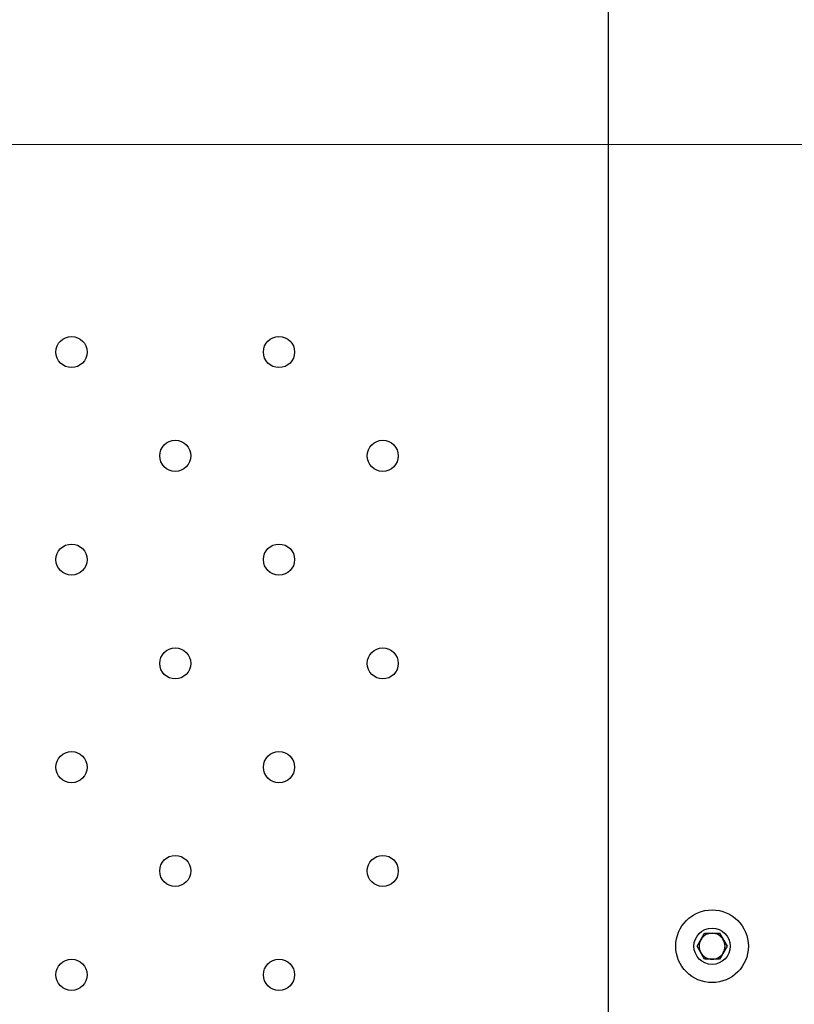
# Paper-space layout 'Sheet2' of a CAD drawing. Units: millimetres. Extents: x 0 to 2970, y 0 to 2103.
# Drawn here: x 1199 to 1214, y 1090 to 1109 of the extents above; entities that cross this region are included whole.
import ezdxf

# ---------------------------------------------------------------- set-up
doc = ezdxf.new("R2010")
doc.units = ezdxf.units.MM
doc.linetypes.add('CENTERX2', pattern=[2.032, 1.27, -0.254, 0.254, -0.254])
doc.layers.add('LE_NORM', color=179, linetype='Continuous', lineweight=50)
doc.styles.add('SLDTEXTSTYLE0', font='TXT', dxfattribs={"width": 0.605})
doc.dimstyles.new('SLDDIMSTYLE1', dxfattribs={"dimtxt": 17.5, "dimasz": 15, "dimexe": 0, "dimexo": 0.0625, "dimgap": 4.375, "dimtad": 0, "dimtih": 1, "dimtoh": 1, "dimdec": 0, "dimrnd": 1e-09, "dimzin": 12, "dimdsep": 46, "dimtxsty": 'SLDTEXTSTYLE0', "dimsah": 1, "dimcen": 0.09, "dimadec": 0, "dimazin": 3, "dimtfac": 1, "dimtdec": 0, "dimtofl": 0, "dimtmove": 0, "dimatfit": 3, "dimfxl": 0, "dimfrac": 2, "dimtolj": 1, "dimtzin": 12, "dimarcsym": 0})

# ---------------------------------------------------------------- blocks, each defined once
blk = doc.blocks.new('_D_36')
at = {"layer": 'LE_NORM', "color": 7, "ltscale": 50}
for p, q in [((943.983, 1106.187), (943.983, 1071.904)), ((958.983, 1071.904), (933.983, 1071.904)), ((958.983, 1071.904), (983.983, 1070.127)), ((983.983, 1070.127), (1482.793, 1070.127))]:
    blk.add_line(p, q, dxfattribs=at)
blk.add_solid([(943.983, 1071.904), (948.983, 1086.904), (938.983, 1086.904)], dxfattribs=at)
at = {"layer": 'LE_NORM', "color": 7, "ltscale": 50, "insert": (912.06, 1080.852), "char_height": 17.5, "attachment_point": 1, "style": 'SLDTEXTSTYLE0'}
blk.add_mtext('36', dxfattribs=at)
blk = doc.blocks.new('_D_38')
at = {"layer": 'LE_NORM', "color": 7, "ltscale": 50}
for p, q in [((943.983, 1044.41), (943.983, 869.879)), ((958.983, 869.879), (933.983, 869.879)), ((958.983, 869.879), (983.983, 868.073)), ((983.983, 868.073), (1750.151, 868.073))]:
    blk.add_line(p, q, dxfattribs=at)
blk.add_solid([(943.983, 869.879), (948.983, 884.879), (938.983, 884.879)], dxfattribs=at)
at = {"layer": 'LE_NORM', "color": 7, "ltscale": 50, "insert": (901.098, 878.826), "char_height": 17.5, "attachment_point": 1, "style": 'SLDTEXTSTYLE0'}
blk.add_mtext('238', dxfattribs=at)
blk = doc.blocks.new('_D_39')
at = {"layer": 'LE_NORM', "color": 7, "ltscale": 50}
for p, q in [((943.983, 869.879), (943.983, 842.384)), ((1719.49, 842.384), (933.983, 842.384))]:
    blk.add_line(p, q, dxfattribs=at)
blk.add_solid([(943.983, 842.384), (948.983, 857.384), (938.983, 857.384)], dxfattribs=at)
at = {"layer": 'LE_NORM', "color": 7, "ltscale": 50, "insert": (901.098, 851.332), "char_height": 17.5, "attachment_point": 1, "style": 'SLDTEXTSTYLE0'}
blk.add_mtext('264', dxfattribs=at)
blk = doc.blocks.new('_D_43')
at = {"layer": 'LE_NORM', "color": 7, "ltscale": 50}
for p, q in [((1487.746, 1075.08), (1487.746, 1494.067)), ((1216.483, 1484.067), (1487.746, 1484.067))]:
    blk.add_line(p, q, dxfattribs=at)
blk.add_solid([(1487.746, 1484.067), (1472.746, 1489.067), (1472.746, 1479.067)], dxfattribs=at)
at = {"layer": 'LE_NORM', "color": 7, "ltscale": 50, "insert": (1478.799, 1494.067), "char_height": 17.5, "attachment_point": 1, "rotation": 90, "style": 'SLDTEXTSTYLE0'}
blk.add_mtext('391', dxfattribs=at)
blk = doc.blocks.new('_D_44')
at = {"layer": 'LE_NORM', "color": 7, "ltscale": 50}
for p, q in [((1724.443, 847.337), (1724.443, 1494.067)), ((1487.746, 1484.067), (1724.443, 1484.067))]:
    blk.add_line(p, q, dxfattribs=at)
blk.add_solid([(1724.443, 1484.067), (1709.443, 1489.067), (1709.443, 1479.067)], dxfattribs=at)
at = {"layer": 'LE_NORM', "color": 7, "ltscale": 50, "insert": (1715.496, 1494.067), "char_height": 17.5, "attachment_point": 1, "rotation": 90, "style": 'SLDTEXTSTYLE0'}
blk.add_mtext('628', dxfattribs=at)
blk = doc.blocks.new('_D_45')
at = {"layer": 'LE_NORM', "color": 7, "ltscale": 50}
for p, q in [((1755.104, 873.026), (1755.104, 1494.067)), ((1724.443, 1484.067), (1755.104, 1484.067))]:
    blk.add_line(p, q, dxfattribs=at)
blk.add_solid([(1755.104, 1484.067), (1740.104, 1489.067), (1740.104, 1479.067)], dxfattribs=at)
at = {"layer": 'LE_NORM', "color": 7, "ltscale": 50, "insert": (1746.157, 1494.067), "char_height": 17.5, "attachment_point": 1, "rotation": 90, "style": 'SLDTEXTSTYLE0'}
blk.add_mtext('659', dxfattribs=at)

psp = doc.layouts.new('Sheet2')

# ---------------------------------------------------------------- linework, layer by layer
at = {"color": 7, "linetype": 'Continuous', "lineweight": 25, "ltscale": 50}
for p, q in [((1210.8334299, 1059.6274035), (1210.8334299, 1152.7474035)), ((1212.5447547, 1090.7374035), (1212.6890923, 1090.9874035)), ((1212.6890923, 1090.9874035), (1212.9777674, 1090.9874035)), ((1212.9777674, 1090.9874035), (1213.122105, 1090.7374035)), ((1212.6890923, 1090.4874035), (1212.5447547, 1090.7374035)), ((1213.122105, 1090.7374035), (1212.9777674, 1090.4874035)), ((1212.9777674, 1090.4874035), (1212.6890923, 1090.4874035))]:
    psp.add_line(p, q, dxfattribs=at)
at = {"color": 7, "linetype": 'Continuous', "lineweight": 25, "ltscale": 2500}
for centre, radius in [((1200.4834299, 1102.1874035), 0.3), ((1204.4834299, 1102.1874035), 0.3), ((1202.4834299, 1100.1874035), 0.3), ((1206.4834299, 1100.1874035), 0.3), ((1200.4834299, 1098.1874035), 0.3), ((1204.4834299, 1098.1874035), 0.3), ((1202.4834299, 1096.1874035), 0.3), ((1206.4834299, 1096.1874035), 0.3), ((1200.4834299, 1094.1874035), 0.3), ((1204.4834299, 1094.1874035), 0.3), ((1202.4834299, 1092.1874035), 0.3), ((1206.4834299, 1092.1874035), 0.3), ((1212.8334299, 1090.7374035), 0.7), ((1212.8334299, 1090.7374035), 0.35), ((1200.4834299, 1090.1874035), 0.3), ((1204.4834299, 1090.1874035), 0.3)]:
    psp.add_circle(centre, radius, dxfattribs=at)
for start, end in [(90, 150), (30, 90), (150, 210), (330, 30), (210, 270), (270, 330)]:
    psp.add_arc((1212.8334299, 1090.7374035), 0.25, start, end, dxfattribs=at)
at = {"layer": 'LE_NORM', "color": 7, "linetype": 'CENTERX2', "lineweight": 18, "ltscale": 50}
psp.add_line((1091.1324943, 1106.1874035), (1221.8343655, 1106.1874035), dxfattribs=at)

# ---------------------------------------------------------------- dimensions: what is measured, and where the dimension line sits
at = {"layer": 'LE_NORM', "color": 7, "ltscale": 50}
for feature_location, offset, dtype, origin, picture, middle in [((1487.7461931, 1070.1267926), (0, 423.9405244), 1, (1096.4834299, 1166.1374035), '_D_43', (1487.7461931, 1510.5100243)), ((1724.4433479, 842.3844227), (0, 651.6828943), 1, (1096.4834299, 1166.1374035), '_D_44', (1724.4433479, 1510.5100243)), ((1755.1043512, 868.0729718), (0, 625.9943452), 1, (1096.4834299, 1166.1374035), '_D_45', (1755.1043512, 1510.5100243)), ((1755.1043512, 868.0729718), (-821.1209213, 1.8058943), 0, (1091.1324943, 1106.1874035), '_D_38', (917.5407226, 869.8788661)), ((1724.4433479, 842.3844227), (-790.4599181, 0), 0, (1091.1324943, 1106.1874035), '_D_39', (917.5407226, 842.3844227)), ((1487.7461931, 1070.1267926), (-553.7627632, 1.7775272), 0, (1091.1324943, 1106.1874035), '_D_36', (923.0216246, 1071.9043198))]:
    dim = psp.add_ordinate_dim(feature_location=feature_location, offset=offset, dtype=dtype, origin=origin, dimstyle='SLDDIMSTYLE1', dxfattribs=at)
    dim.commit()
    dim.dimension.update_dxf_attribs({"geometry": picture, "text_midpoint": middle})

doc.saveas('drawing.dxf')
